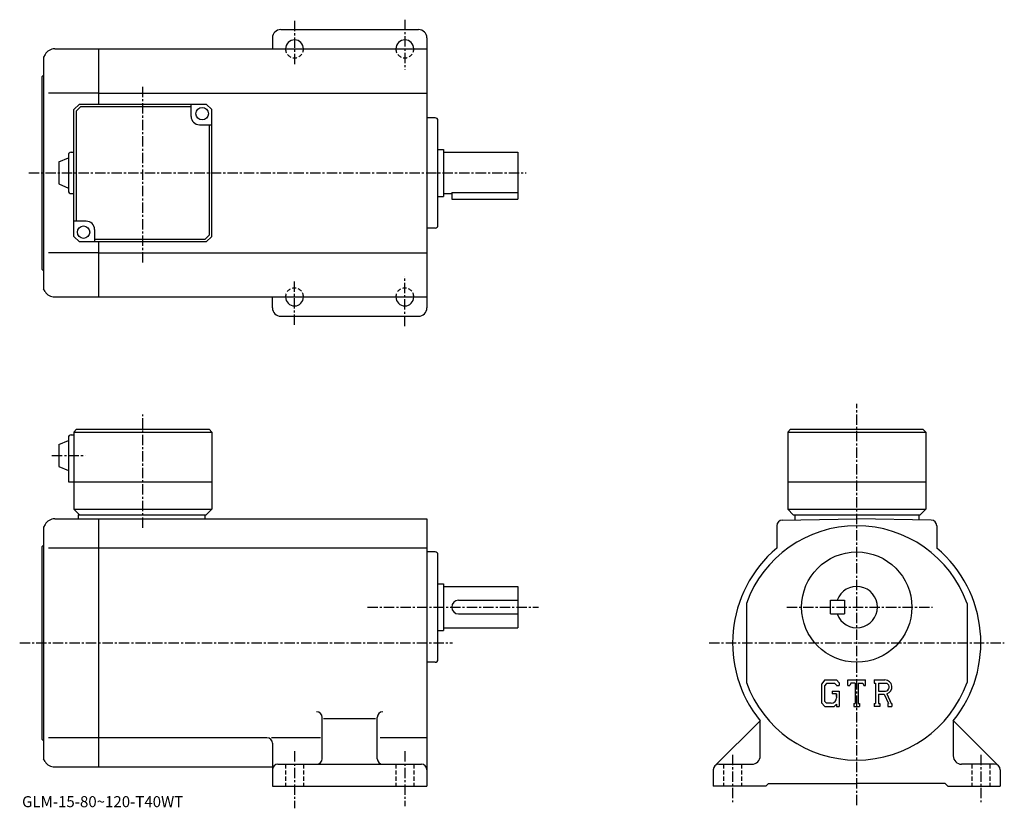
# Model space of a CAD drawing. Extents: x -4 to 353, y -6 to 280.
import ezdxf

# ---------------------------------------------------------------- set-up
doc = ezdxf.new("R2010")
doc.units = 0
doc.header["$LTSCALE"] = 3
doc.linetypes.add('CENTER', pattern=[2, 1.25, -0.25, 0.25, -0.25])
doc.linetypes.add('DASHED', pattern=[0.75, 0.5, -0.25])
doc.layers.get('0').update_dxf_attribs({"linetype": 'CONTINUOUS'})
doc.styles.get("Standard").update_dxf_attribs({"font": 'txt', "bigfont": 'BIGFONT'})

msp = doc.modelspace()

# ---------------------------------------------------------------- linework, layer by layer
at = {"linetype": 'CENTER'}
for p, q in [((95.791878, 279.254364), (95.791878, 263.006561)), ((135.79187, 279.701569), (135.79187, 261.665009)), ((88.794998, 269.101257), (104.297501, 269.101257)), ((130.010788, 269.101257), (142.159378, 269.101257)), ((40.791874, 191.635452), (40.791874, 255.767487)), ((-0.540625, 224.101257), (179.709381, 224.101257)), ((135.79187, 168.500931), (135.79187, 186.537506)), ((95.791878, 168.94812), (95.791878, 185.195938)), ((88.794998, 179.101257), (104.297501, 179.101257)), ((130.010788, 179.101257), (142.159378, 179.101257)), ((299.62439, -5.26329), (299.62439, 140.376877)), ((40.791874, 95.394997), (40.791874, 136.476257)), ((7.848127, 121.588753), (19.923124, 121.588753)), ((122.211578, 66.588753), (184.29187, 66.588753)), ((274.230621, 66.588753), (327.092285, 66.588753)), ((-3.858125, 53.588749), (153.068573, 53.588749)), ((246.124374, 53.588749), (353.12439, 53.588749)), ((95.791878, 14.28413), (95.791878, -6.41125)), ((135.79187, 14.28413), (135.79187, -5.66125)), ((254.624374, 12.96375), (254.624374, -4.16125)), ((344.62439, 12.96375), (344.62439, -4.16125))]:
    msp.add_line(p, q, dxfattribs=at)
at = {"linetype": 'CONTINUOUS'}
for p, q in [((90.791878, 276.101257), (140.79187, 276.101257)), ((87.791878, 273.101257), (87.791878, 269.101257)), ((143.79187, 273.101257), (143.79187, 175.101257)), ((8.833325, 269.101257), (24.791876, 269.101257)), ((24.791876, 269.101257), (143.79187, 269.101257)), ((24.791876, 249.101227), (24.791876, 269.101257)), ((5.369225, 267.101257), (4.791875, 266.101257)), ((4.791875, 266.101257), (4.791875, 182.101257)), ((4.291875, 259.101257), (4.791875, 259.601257)), ((4.291875, 189.101257), (4.291875, 259.101257)), ((24.791876, 253.101257), (6.541875, 253.101257)), ((24.791876, 253.101257), (143.79187, 253.101257)), ((17.791876, 249.101227), (15.791875, 247.101227)), ((15.791875, 201.101227), (15.791875, 247.101227)), ((18.206095, 248.101257), (16.791882, 246.687042)), ((16.791882, 206.601257), (16.791882, 246.687042)), ((17.791876, 249.101227), (63.791866, 249.101227)), ((58.291874, 248.101257), (18.206095, 248.101257)), ((58.291874, 244.601227), (58.291874, 249.101227)), ((63.791866, 249.101227), (65.791862, 247.101227)), ((65.79187, 201.101227), (65.791862, 247.101227)), ((146.79187, 244.101257), (143.79187, 244.101257)), ((147.79187, 205.101257), (147.79187, 243.101257)), ((61.291874, 241.601227), (65.791862, 241.601227)), ((64.79187, 241.601257), (64.79187, 201.515457)), ((147.79187, 232.601257), (149.79187, 232.601257)), ((149.79187, 232.601257), (149.79187, 215.601257)), ((10.29189, 228.101227), (13.79189, 229.601227)), ((13.79189, 230.601227), (13.79189, 217.601227)), ((14.791875, 231.601227), (15.791875, 231.601227)), ((149.79187, 231.601257), (176.79187, 231.601257)), ((176.79187, 231.601257), (176.79187, 214.601257)), ((10.29189, 228.101227), (10.29189, 220.101227)), ((10.291875, 220.101227), (13.791875, 218.601227)), ((14.791875, 216.601227), (15.791875, 216.601227)), ((147.79187, 215.601257), (149.79187, 215.601257)), ((149.79187, 216.601257), (152.79187, 216.601257)), ((152.79187, 217.030243), (152.79187, 214.601257)), ((152.79187, 217.030243), (176.79187, 217.030243)), ((152.79187, 214.601257), (176.79187, 214.601257)), ((20.291876, 206.601227), (15.791885, 206.601227)), ((23.291876, 203.601227), (23.291876, 199.101227)), ((146.79187, 204.101257), (143.79187, 204.101257)), ((15.791875, 201.101227), (17.791876, 199.101227)), ((23.291876, 200.101257), (63.377655, 200.101257)), ((63.377655, 200.101257), (64.79187, 201.515457)), ((63.79187, 199.101227), (65.79187, 201.101227)), ((63.79187, 199.101227), (17.791876, 199.101227)), ((24.791876, 179.101257), (24.791876, 199.101227)), ((24.791876, 195.101257), (6.541875, 195.101257)), ((24.791876, 195.101257), (143.79187, 195.101257)), ((4.291875, 189.101257), (4.791875, 188.601273)), ((5.369225, 181.101257), (4.791875, 182.101257)), ((8.833325, 179.101257), (24.791876, 179.101257)), ((24.791876, 179.101257), (143.79187, 179.101257)), ((87.791878, 175.101257), (87.791878, 179.101257)), ((90.791878, 172.101257), (140.79187, 172.101257)), ((14.791875, 129.088745), (15.791875, 129.088745)), ((16.791876, 131.088745), (15.791875, 130.088745)), ((15.791875, 130.088745), (15.791875, 102.088753)), ((15.791875, 130.088745), (65.791862, 130.088745)), ((16.791876, 131.088745), (64.791862, 131.088745)), ((64.791862, 131.088745), (65.791862, 130.088745)), ((65.791862, 130.088745), (65.791878, 102.088753)), ((275.62439, 131.088745), (274.62439, 130.088745)), ((274.62439, 130.088745), (274.62439, 102.088753)), ((274.62439, 130.088745), (324.62439, 130.088745)), ((275.62439, 131.088745), (323.62439, 131.088745)), ((323.62439, 131.088745), (324.62439, 130.088745)), ((324.62439, 130.088745), (324.62439, 102.088753)), ((10.291883, 125.588753), (13.791883, 127.088753)), ((10.291883, 125.588753), (10.291883, 117.588753)), ((13.791883, 128.088745), (13.791875, 112.088753)), ((10.291875, 117.588753), (13.791875, 116.088753)), ((13.791875, 112.088753), (65.791878, 112.088753)), ((274.62439, 112.088753), (324.62439, 112.088753)), ((15.791875, 102.088753), (17.791876, 100.088753)), ((15.791875, 102.088753), (65.791878, 102.088753)), ((17.291876, 100.088753), (63.791874, 100.088753)), ((17.291876, 100.088753), (17.291876, 98.588753)), ((63.291874, 100.088753), (63.291874, 98.588753)), ((63.791874, 100.088753), (65.791878, 102.088753)), ((274.62439, 102.088753), (276.62439, 100.088753)), ((274.62439, 102.088753), (324.62439, 102.088753)), ((276.62439, 100.088753), (322.62439, 100.088753)), ((277.12439, 100.088753), (277.12439, 98.196022)), ((322.12439, 100.088753), (322.12439, 98.196022)), ((322.62439, 100.088753), (324.62439, 102.088753)), ((5.369225, 96.588753), (4.791875, 95.588753)), ((8.833325, 98.588753), (24.791876, 98.588753)), ((24.791876, 8.58875), (24.791876, 98.588753)), ((24.791876, 98.588753), (143.79187, 98.588753)), ((143.79187, 98.588753), (143.79187, 1.58875)), ((272.589478, 98.116852), (299.62439, 98.588753)), ((326.659271, 98.116852), (299.62439, 98.588753)), ((4.791875, 95.588753), (4.791875, 11.58875)), ((270.62439, 96.117149), (270.62439, 87.998047)), ((328.62439, 96.117149), (328.62439, 87.998047)), ((4.291875, 88.588753), (4.791875, 89.088753)), ((4.291875, 18.588751), (4.291875, 88.588753)), ((24.791876, 87.998047), (6.541875, 87.998047)), ((143.79187, 87.998047), (24.791876, 87.998047)), ((146.79187, 86.588753), (143.79187, 86.588753)), ((147.79187, 47.588749), (147.79187, 85.588753)), ((147.79187, 75.088753), (149.79187, 75.088753)), ((149.79187, 75.088753), (149.79187, 58.088749)), ((149.79187, 74.088753), (176.79187, 74.088753)), ((176.79187, 74.088753), (176.79187, 59.088749)), ((155.29187, 69.088753), (176.79187, 69.088753)), ((259.62439, 67.95015), (259.62439, 39.227612)), ((290.12439, 69.088753), (295.12439, 69.088753)), ((290.12439, 64.088753), (290.12439, 69.088753)), ((295.12439, 69.088753), (295.12439, 64.088753)), ((339.62439, 67.95015), (339.62439, 39.227612)), ((155.29187, 64.088753), (176.79187, 64.088753)), ((290.12439, 64.088753), (295.12439, 64.088753)), ((147.79187, 58.088749), (149.79187, 58.088749)), ((149.79187, 59.088749), (176.79187, 59.088749)), ((146.79187, 46.588749), (143.79187, 46.588749)), ((288.031769, 40.151249), (286.87439, 38.669239)), ((288.031769, 40.151249), (292.31839, 40.151249)), ((292.31839, 40.151249), (293.24939, 39.118099)), ((296.43689, 38.159061), (296.43689, 40.151249)), ((296.43689, 40.151249), (302.81189, 40.151249)), ((302.81189, 38.159061), (302.81189, 40.151249)), ((305.99939, 40.151249), (309.821869, 40.151249)), ((305.99939, 40.151249), (305.99939, 38.980839)), ((286.87439, 38.669239), (286.87439, 31.829599)), ((288.664978, 38.881229), (287.94516, 37.988739)), ((287.94516, 37.988739), (287.94516, 32.479671)), ((291.736877, 38.881229), (288.664978, 38.881229)), ((290.659576, 36.141972), (290.659576, 35.096069)), ((290.659576, 36.141972), (293.24939, 36.141972)), ((292.327972, 38.309799), (291.724762, 38.881229)), ((292.327972, 38.309799), (292.327972, 38.159061)), ((292.327972, 38.159061), (293.24939, 38.159061)), ((293.24939, 39.118099), (293.24939, 38.159061)), ((293.24939, 36.141972), (293.24939, 30.588751)), ((296.43689, 38.159061), (297.14447, 38.159061)), ((297.486877, 38.980839), (297.14447, 38.159061)), ((299.00177, 38.980839), (297.486877, 38.980839)), ((299.00177, 38.980839), (299.00177, 31.634649)), ((300.197174, 38.980839), (300.197174, 31.634649)), ((300.197174, 38.980839), (301.858185, 38.980839)), ((301.858185, 38.980839), (302.146973, 38.159061)), ((302.146973, 38.159061), (302.81189, 38.159061)), ((305.99939, 38.980839), (306.472473, 38.980839)), ((306.472473, 38.980839), (306.472473, 31.584841)), ((307.568176, 38.980839), (307.568176, 36.054588)), ((307.568176, 38.980839), (310.54306, 38.978901)), ((307.568176, 36.054588), (310.022888, 36.054588)), ((287.94516, 32.479671), (288.676483, 31.70936)), ((292.327972, 35.096069), (290.659576, 35.096069)), ((292.327972, 35.096069), (292.327972, 33.701542)), ((292.327972, 34.099979), (292.327972, 34.896858)), ((307.568176, 35.05872), (307.568176, 31.584841)), ((307.568176, 35.05872), (309.608673, 35.05872)), ((309.608673, 35.05872), (311.103668, 31.584841)), ((310.526276, 35.145359), (312.106079, 31.584841)), ((286.87439, 31.829599), (288.104187, 30.588751)), ((288.104187, 30.588751), (291.419373, 30.588751)), ((290.335785, 31.70936), (288.676483, 31.70936)), ((292.327972, 31.351021), (291.419373, 30.588751)), ((292.327972, 31.351021), (292.327972, 30.588751)), ((292.327972, 30.588751), (293.24939, 30.588751)), ((298.528687, 31.634649), (298.528687, 30.588751)), ((298.528687, 31.634649), (299.00177, 31.634649)), ((298.528687, 30.588751), (300.595581, 30.588751)), ((300.197174, 31.634649), (300.595581, 31.634649)), ((300.595581, 31.634649), (300.595581, 30.588751)), ((305.99939, 31.584841), (306.472473, 31.584841)), ((305.99939, 31.584841), (305.99939, 30.588751)), ((308.003967, 30.588751), (305.99939, 30.588751)), ((307.568176, 31.584841), (308.003967, 31.584841)), ((308.003967, 31.584841), (308.003967, 30.588751)), ((310.905182, 31.584841), (311.103668, 31.584841)), ((310.905182, 31.584841), (310.905182, 30.588751)), ((310.905182, 30.588751), (312.37439, 30.588751)), ((312.106079, 31.584841), (312.37439, 31.584841)), ((312.37439, 31.584841), (312.37439, 30.588751)), ((105.791878, 11.58875), (105.791878, 26.588739)), ((125.166878, 26.02137), (106.291878, 26.02137)), ((125.791878, 11.58874), (125.791878, 26.588751)), ((248.210175, 9.00295), (264.573975, 25.36692)), ((264.62439, 12.58875), (264.62439, 25.30448)), ((334.62439, 25.30448), (334.62439, 12.58874)), ((351.038574, 9.00295), (334.691772, 25.34984)), ((4.291875, 18.588751), (4.791875, 18.08877)), ((24.791876, 19.179449), (6.541875, 19.179449)), ((85.791878, 19.179461), (24.791876, 19.179461)), ((105.166878, 19.179461), (87.479378, 19.179461)), ((143.79187, 19.179461), (126.791878, 19.179461)), ((87.791878, 17.179449), (87.791878, 1.58875)), ((5.369225, 10.58876), (4.791875, 11.58875)), ((8.833325, 8.58875), (24.791876, 8.58875)), ((24.791876, 8.58875), (87.791878, 8.58875)), ((89.791878, 9.58875), (141.79187, 9.58875)), ((247.624374, 7.58875), (247.624374, 1.58875)), ((249.624374, 9.58875), (261.62439, 9.58875)), ((349.62439, 9.58875), (337.62439, 9.58875)), ((351.62439, 7.58875), (351.62439, 1.58875)), ((87.791878, 1.58875), (143.79187, 1.58875)), ((266.62439, 1.58875), (247.624374, 1.58875)), ((266.62439, 1.58875), (267.62439, 2.58875)), ((267.62439, 2.58875), (299.62439, 2.58875)), ((331.62439, 2.58875), (299.62439, 2.58875)), ((332.62439, 1.58875), (331.62439, 2.58875)), ((332.62439, 1.58875), (351.62439, 1.58875))]:
    msp.add_line(p, q, dxfattribs=at)
at = {"linetype": 'DASHED'}
for p, q in [((92.541878, 9.58875), (92.541878, 1.58875)), ((99.041878, 9.58875), (99.041878, 1.58875)), ((132.54187, 9.58875), (132.54187, 1.58875)), ((139.04187, 9.58875), (139.04187, 1.58875)), ((251.374374, 9.58875), (251.374374, 1.58875)), ((257.87439, 9.58875), (257.87439, 1.58875)), ((341.37439, 9.58875), (341.37439, 1.58875)), ((347.87439, 9.58875), (347.87439, 1.58875))]:
    msp.add_line(p, q, dxfattribs=at)
at = {"linetype": 'CONTINUOUS'}
for centre, radius in [((62.291874, 245.601227), 2.25), ((19.291876, 202.601227), 2.25), ((299.62439, 66.588753), 20)]:
    msp.add_circle(centre, radius, dxfattribs=at)
for centre, radius, start, end in [((90.791878, 273.101257), 3, 90, 180), ((140.79187, 273.101257), 3, 0, 90), ((95.791878, 269.101257), 3.25, 0, 180), ((135.79187, 269.101257), 3.25, 0, 180), ((8.833345, 265.101257), 4, 90, 150.000397), ((61.291874, 244.601227), 3, 180, 270), ((146.79187, 243.101257), 1, 0, 90), ((14.791895, 230.601227), 1, 90, 180), ((14.791895, 217.601227), 1, -180, -90), ((20.291876, 203.601227), 3, 0, 90), ((146.79187, 205.101257), 1, -90, 0), ((8.833345, 183.101242), 4, -150.000397, -90), ((95.791878, 179.101257), 3.25, -180, 0), ((135.79187, 179.101257), 3.25, -180, 0), ((90.791878, 175.101257), 3, -180, -90), ((140.79187, 175.101257), 3, -90, 0), ((14.791885, 128.088745), 1, 90, 180), ((8.833345, 94.588753), 4, 90, 150.000397), ((272.62439, 96.117149), 2, 90.999809, 180), ((326.62439, 96.117149), 2, 0, 89.000191), ((299.62439, 53.588749), 42.5, 90, 160.250107), ((299.62439, 53.588749), 42.5, 19.749901, 90), ((146.79187, 85.588753), 1, 0, 90), ((299.62439, 53.588749), 45, 130.1241, 218.942398), ((299.62439, 53.588749), 45, -38.94244, 49.875912), ((299.62439, 66.588753), 7.5, -160.528793, 160.528793), ((155.29187, 66.588753), 2.5, 90, 180), ((155.29187, 66.588753), 2.5, 180, 270), ((146.79187, 47.588749), 1, -90, 0), ((309.821869, 37.598759), 2.55249, -73.981873, 90.00351), ((299.62439, 53.588749), 42.5, -160.250107, -90), ((299.62439, 53.588749), 42.5, 270, 340.250092), ((309.821869, 37.598759), 1.557193, -82.585274, 62.41185), ((290.335785, 33.701542), 1.992187, -89.999786, 0.000109), ((103.791878, 26.588739), 2, 0, 90), ((127.791878, 26.588751), 2, 90, 180), ((85.791878, 17.179449), 2, 0, 90), ((103.791878, 11.58875), 2, -90, 0), ((127.791878, 11.58875), 2, 180, 270), ((261.62439, 12.58875), 3, -90, 0), ((337.62439, 12.58875), 3, 180, 270), ((8.833345, 12.58874), 4, -150.000397, -90), ((89.791878, 7.58876), 2, 90, 180), ((141.79187, 7.58874), 2, 0, 90), ((249.624374, 7.58874), 2, 90, 180), ((349.62439, 7.58874), 2, 0, 90)]:
    msp.add_arc(centre, radius, start, end, dxfattribs=at)
at = {"linetype": 'DASHED'}
for centre, start, end in [((95.791878, 269.101257), -180, 0), ((135.79187, 269.101257), -180, 0), ((95.791878, 179.101257), 0, 180), ((135.79187, 179.101257), 0, 180)]:
    msp.add_arc(centre, 3.25, start, end, dxfattribs=at)

# ---------------------------------------------------------------- texts
msp.add_text('GLM-15-80~120-T40WT', height=4).set_placement((-3, -6))

doc.saveas('drawing.dxf')
